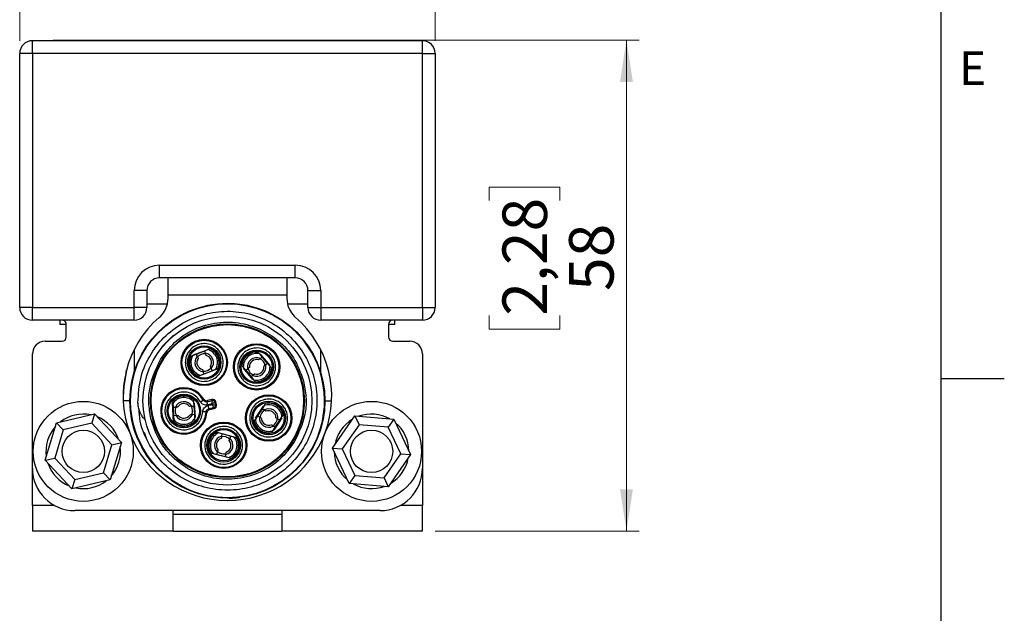
# Paper-space layout 'Overview' of a CAD drawing. Units: millimetres. Extents: x 3 to 417, y 3 to 294.
# Drawn here: x 339 to 417, y 180 to 227 of the extents above; entities that cross this region are included whole.
import ezdxf

# ---------------------------------------------------------------- set-up
doc = ezdxf.new("R2010")
doc.units = ezdxf.units.MM
doc.styles.add('SLDTEXTSTYLE1', font='TXT', dxfattribs={"width": 0.75})
doc.dimstyles.new('SLDDIMSTYLE1', dxfattribs={"dimtxt": 3.5, "dimasz": 3.302, "dimexe": 0, "dimexo": 0.0625, "dimgap": 0.875, "dimtad": 1, "dimlfac": 1.5, "dimrnd": 1e-09, "dimzin": 12, "dimdsep": 46, "dimtxsty": 'SLDTEXTSTYLE1', "dimsah": 1, "dimcen": 0.09, "dimadec": 0, "dimazin": 3, "dimtfac": 1, "dimtofl": 0, "dimtmove": 0, "dimatfit": 3, "dimfxl": 0, "dimfrac": 2, "dimtolj": 1, "dimtzin": 12, "dimarcsym": 0})

# ---------------------------------------------------------------- blocks, each defined once
blk = doc.blocks.new('_D_1')
at = {"color": 7, "linetype": 'Continuous', "lineweight": 18}
for p, q in [((349.711, 245.93), (348.645, 245.93)), ((348.645, 245.93), (348.645, 240.374)), ((358.763, 245.93), (359.829, 245.93)), ((359.829, 245.93), (359.829, 240.374)), ((348.645, 240.374), (349.711, 240.374)), ((359.829, 240.374), (358.763, 240.374)), ((339.082, 225.084), (339.082, 236.137)), ((371.748, 225.084), (371.748, 236.137)), ((371.748, 235.137), (339.082, 235.137))]:
    blk.add_line(p, q, dxfattribs=at)
for points in [[(339.082, 235.137), (342.384, 234.629), (342.384, 235.645)], [(371.748, 235.137), (368.446, 235.645), (368.446, 234.629)]]:
    blk.add_solid(points, dxfattribs=at)
at = {"color": 7, "linetype": 'Continuous', "lineweight": 18, "char_height": 3.5, "attachment_point": 1, "style": 'SLDTEXTSTYLE1'}
for s, insert in [('1,93', (349.711, 244.886)), ('49', (351.651, 239.649))]:
    blk.add_mtext(s, dxfattribs=dict(at, insert=insert))
blk = doc.blocks.new('_D_2')
at = {"color": 7, "linetype": 'Continuous', "lineweight": 18}
for p, q in [((369.082, 225.137), (387.79, 225.138)), ((386.79, 225.138), (386.792, 186.478)), ((375.998, 212.498), (375.998, 213.564)), ((375.998, 213.564), (381.554, 213.564)), ((381.554, 213.564), (381.554, 212.498)), ((375.998, 203.446), (375.998, 202.38)), ((381.554, 202.38), (381.554, 203.447)), ((375.998, 202.38), (381.554, 202.38)), ((371.748, 186.478), (387.792, 186.478))]:
    blk.add_line(p, q, dxfattribs=at)
for points in [[(386.79, 225.138), (386.282, 221.836), (387.298, 221.836)], [(386.792, 186.478), (387.3, 189.78), (386.284, 189.78)]]:
    blk.add_solid(points, dxfattribs=at)
at = {"color": 7, "linetype": 'Continuous', "lineweight": 18, "char_height": 3.5, "attachment_point": 1, "rotation": 90.00228, "style": 'SLDTEXTSTYLE1'}
for s, insert in [('2,28', (377.043, 203.446)), ('58', (382.279, 205.386))]:
    blk.add_mtext(s, dxfattribs=dict(at, insert=insert))

psp = doc.layouts.new('Overview')

# ---------------------------------------------------------------- linework, layer by layer
at = {"color": 7, "linetype": 'Continuous', "lineweight": 25}
for p, q in [((411.5, 288.5), (411.5, 8.5)), ((340.0816, 224.0839), (340.0816, 225.0839)), ((370.7482, 225.0839), (340.0816, 225.0839)), ((341.6949, 225.0839), (341.7482, 225.1372)), ((341.7482, 225.1372), (342.7482, 225.1372)), ((342.7482, 225.1372), (368.0816, 225.1372)), ((368.0816, 225.1372), (369.0816, 225.1372)), ((369.0816, 225.1372), (369.1349, 225.0839)), ((370.7482, 224.0839), (370.7482, 225.0839)), ((340.0816, 224.0839), (339.0816, 224.0839)), ((339.0816, 204.0839), (339.0816, 224.0839)), ((370.7482, 224.0839), (340.0816, 224.0839)), ((340.0816, 224.0839), (340.0816, 204.0839)), ((370.7482, 204.0839), (370.7482, 224.0839)), ((370.7482, 224.0839), (371.7482, 224.0839)), ((371.7482, 224.0839), (371.7482, 204.0839)), ((350.0816, 206.4172), (350.0816, 207.4172)), ((350.0816, 207.4172), (360.7482, 207.4172)), ((360.7482, 206.4172), (360.7482, 207.4172)), ((360.7482, 206.4172), (350.0816, 206.4172)), ((350.7482, 204.8171), (350.7482, 206.4172)), ((360.0816, 206.4172), (360.0816, 204.8171)), ((349.0816, 205.4172), (348.0816, 205.4172)), ((348.0816, 204.0839), (348.0816, 205.4172)), ((349.0816, 205.4172), (349.0816, 204.0839)), ((361.7482, 205.4172), (362.7482, 205.4172)), ((361.7482, 204.0839), (361.7482, 205.4172)), ((362.7482, 205.4172), (362.7482, 204.0839)), ((350.7008, 204.3839), (350.7482, 204.8171)), ((350.7482, 205.0839), (360.0816, 205.0839)), ((360.0816, 204.8171), (360.1291, 204.3839)), ((340.0816, 204.0839), (339.0816, 204.0839)), ((340.0816, 203.0839), (340.0816, 204.0839)), ((340.0816, 204.0839), (348.0816, 204.0839)), ((348.0816, 203.0839), (348.0816, 204.0839)), ((349.0816, 204.0839), (348.0816, 204.0839)), ((358.2532, 203.8366), (358.2567, 203.8376)), ((361.7482, 204.0839), (362.7482, 204.0839)), ((362.7482, 204.0839), (370.7482, 204.0839)), ((362.7482, 204.0839), (362.7482, 203.0839)), ((370.7482, 204.0839), (370.7482, 203.0839)), ((370.7482, 204.0839), (371.7482, 204.0839)), ((348.0816, 203.0839), (340.0816, 203.0839)), ((342.2482, 203.0839), (342.2482, 202.7505)), ((370.7482, 203.0839), (362.7482, 203.0839)), ((368.5816, 202.7505), (368.5816, 203.0839)), ((342.7482, 202.7505), (342.2482, 202.7505)), ((342.7482, 201.764), (342.7482, 202.764)), ((360.6002, 202.3554), (360.5974, 202.3549)), ((368.0816, 202.764), (368.0816, 201.764)), ((368.5816, 202.7505), (368.0816, 202.7505)), ((341.0816, 201.4306), (342.4149, 201.4306)), ((349.7164, 201.8327), (349.72, 201.8334)), ((351.1728, 201.9026), (350.2566, 200.9839)), ((351.1628, 201.9008), (350.2764, 201.012)), ((368.4149, 201.4306), (369.7482, 201.4306)), ((352.748, 200.3498), (353.8154, 200.764)), ((352.7523, 200.3439), (353.8162, 200.7568)), ((353.6007, 200.6577), (352.9791, 200.4165)), ((353.8854, 200.7682), (353.6007, 200.6577)), ((353.6007, 200.6577), (353.6672, 200.4863)), ((354.0662, 200.8539), (354.0664, 200.8614)), ((357.8443, 200.607), (357.8407, 200.6004)), ((340.0816, 191.4306), (340.0816, 200.4306)), ((352.4979, 200.2527), (352.5031, 200.2473)), ((352.9791, 200.4165), (352.6944, 200.306)), ((353.0457, 200.2451), (352.9791, 200.4165)), ((353.0457, 200.2451), (353.1111, 200.0765)), ((353.7326, 200.3177), (353.6672, 200.4863)), ((358.0063, 200.0837), (357.8662, 199.9694)), ((358.1487, 200.1999), (357.9556, 200.4366)), ((358.0063, 200.0837), (358.1487, 200.1999)), ((358.0097, 200.3933), (358.7311, 199.5091)), ((358.0139, 200.3991), (358.7376, 199.512)), ((358.5702, 199.6834), (358.1487, 200.1999)), ((370.7482, 200.4306), (370.7482, 191.4306)), ((347.4449, 198.9593), (347.4867, 199.191)), ((348.2799, 199.4634), (348.2773, 199.4626)), ((354.4305, 199.1764), (353.3667, 198.7636)), ((354.4348, 199.1706), (353.3675, 198.7564)), ((353.4502, 199.2027), (353.5156, 199.0341)), ((353.5822, 198.8627), (353.5156, 199.0341)), ((353.5822, 198.8627), (354.2037, 199.1039)), ((354.1371, 199.2753), (354.0717, 199.4439)), ((354.1371, 199.2753), (354.2037, 199.1039)), ((354.2037, 199.1039), (354.4884, 199.2144)), ((354.6849, 199.2677), (354.6797, 199.2731)), ((356.5269, 199.5284), (356.5197, 199.5262)), ((356.6643, 199.383), (356.8574, 199.1463)), ((357.4137, 198.4305), (356.6899, 199.3176)), ((357.4179, 198.4364), (356.6965, 199.3206)), ((356.8574, 199.1463), (356.9998, 199.2625)), ((356.8574, 199.1463), (357.2788, 198.6297)), ((357.1399, 199.3768), (356.9998, 199.2625)), ((358.4277, 199.5671), (358.2876, 199.4528)), ((358.5702, 199.6834), (358.4277, 199.5671)), ((358.7633, 199.4467), (358.5702, 199.6834)), ((358.8773, 199.3298), (358.9007, 199.3012)), ((358.9007, 199.3012), (358.9079, 199.3034)), ((353.1166, 198.6665), (353.1165, 198.659)), ((353.2974, 198.7522), (353.5822, 198.8627)), ((357.4213, 198.746), (357.2788, 198.6297)), ((357.2788, 198.6297), (357.4719, 198.3931)), ((357.5614, 198.8603), (357.4213, 198.746)), ((357.5833, 198.2227), (357.5869, 198.2293)), ((411.5, 198.5), (416.5, 198.5)), ((351.0956, 196.7358), (351.0885, 196.7383)), ((352.7954, 196.8341), (352.7886, 196.8308)), ((353.2874, 196.6713), (353.5179, 196.8)), ((353.5179, 196.8), (353.5572, 196.8768)), ((353.8087, 196.6717), (354.2153, 196.7672)), ((353.8446, 196.7545), (353.8087, 196.6717)), ((353.8691, 196.4147), (353.8087, 196.6717)), ((354.1988, 196.8376), (353.8446, 196.7545)), ((354.2153, 196.7672), (354.1988, 196.8376)), ((354.4426, 196.6329), (354.5123, 196.6524)), ((351.1828, 195.0586), (351.0954, 196.6147)), ((351.1746, 195.3286), (351.1106, 196.468)), ((351.1212, 196.5374), (351.1384, 196.2324)), ((351.1384, 196.2324), (351.322, 196.2427)), ((351.1384, 196.2324), (351.1757, 195.5668)), ((351.5025, 196.2529), (351.322, 196.2427)), ((352.6188, 196.3155), (352.4383, 196.3054)), ((352.6188, 196.3155), (352.8024, 196.3258)), ((352.8024, 196.3258), (352.7853, 196.6308)), ((352.8398, 195.6602), (352.8024, 196.3258)), ((352.8035, 196.564), (352.8675, 195.4246)), ((352.8104, 196.5662), (352.8745, 195.4231)), ((353.7381, 195.8621), (353.4744, 195.8748)), ((354.2063, 196.4939), (353.8691, 196.4147)), ((353.8811, 196.3634), (354.2183, 196.4425)), ((353.8811, 196.3634), (353.9414, 196.1064)), ((354.348, 196.2018), (353.9414, 196.1064)), ((353.9414, 196.1064), (354.0104, 196.0482)), ((354.0104, 196.0482), (354.3646, 196.1314)), ((354.2183, 196.4425), (354.2063, 196.4939)), ((354.3646, 196.1314), (354.348, 196.2018)), ((354.5629, 196.4368), (354.4918, 196.4233)), ((357.6303, 195.3687), (358.2504, 196.3312)), ((357.6372, 195.3665), (358.2552, 196.3259)), ((358.1392, 196.119), (357.7781, 195.5586)), ((358.3046, 196.3758), (358.1392, 196.119)), ((358.1392, 196.119), (358.2937, 196.0194)), ((358.4457, 195.9215), (358.2937, 196.0194)), ((358.4005, 196.5514), (358.3962, 196.5576)), ((341.9771, 195.0118), (344.976, 195.7104)), ((344.976, 195.7104), (344.7524, 194.9738)), ((344.976, 195.7104), (347.0805, 193.4626)), ((351.3593, 195.5771), (351.1757, 195.5668)), ((351.1757, 195.5668), (351.1928, 195.2618)), ((351.3593, 195.5771), (351.5398, 195.5872)), ((352.6562, 195.6499), (352.4756, 195.6397)), ((352.8398, 195.6602), (352.6562, 195.6499)), ((352.8569, 195.3552), (352.8398, 195.6602)), ((352.8825, 195.1568), (352.8896, 195.1543)), ((353.8074, 195.8108), (353.7381, 195.8621)), ((357.4851, 195.1432), (357.4925, 195.1419)), ((357.7781, 195.5586), (357.6127, 195.3018)), ((357.9327, 195.459), (357.7781, 195.5586)), ((358.0847, 195.3611), (357.9327, 195.459)), ((359.6812, 195.4085), (359.0632, 194.4491)), ((359.6881, 195.4063), (359.068, 194.4438)), ((359.1792, 194.656), (359.5403, 195.2164)), ((359.3857, 195.316), (359.2337, 195.4139)), ((359.3857, 195.316), (359.5403, 195.2164)), ((359.5403, 195.2164), (359.7057, 195.4732)), ((359.8333, 195.6318), (359.8259, 195.6331)), ((363.6794, 193.0161), (365.4322, 195.5477)), ((365.4322, 195.5477), (365.7612, 194.8518)), ((365.4322, 195.5477), (368.5011, 195.2956)), ((368.5011, 195.2956), (368.0629, 194.6627)), ((368.5011, 195.2956), (369.8171, 192.5118)), ((341.0827, 192.0653), (341.9771, 195.0118)), ((342.5032, 194.4498), (341.8324, 192.24)), ((341.9771, 195.0118), (342.5032, 194.4498)), ((344.7524, 194.9738), (342.5032, 194.4498)), ((346.3308, 193.2879), (344.7524, 194.9738)), ((351.1828, 195.0586), (351.1895, 195.0618)), ((359.0247, 194.7556), (358.8727, 194.8535)), ((359.0138, 194.3992), (359.1792, 194.656)), ((359.1792, 194.656), (359.0247, 194.7556)), ((365.7612, 194.8518), (364.4466, 192.9531)), ((368.0629, 194.6627), (365.7612, 194.8518)), ((369.0499, 192.5748), (368.0629, 194.6627)), ((349.0396, 193.7692), (348.9033, 194.2405)), ((349.1365, 193.6223), (349.0396, 193.7692)), ((354.526, 194.285), (354.527, 194.2775)), ((354.6775, 194.245), (356.033, 193.8871)), ((355.0116, 194.1346), (354.7162, 194.2126)), ((354.7854, 194.2093), (355.8888, 193.918)), ((354.9646, 193.9569), (354.9185, 193.782)), ((354.9646, 193.9569), (355.0116, 194.1346)), ((355.6561, 193.9645), (355.0116, 194.1346)), ((355.563, 193.6119), (355.6092, 193.7867)), ((355.6561, 193.9645), (355.6092, 193.7867)), ((355.9515, 193.8865), (355.6561, 193.9645)), ((356.1481, 193.8496), (356.1526, 193.8556)), ((358.9179, 194.2236), (358.9222, 194.2174)), ((362.5499, 194.0377), (362.5526, 194.0385)), ((345.6599, 191.0781), (346.3308, 193.2879)), ((347.0805, 193.4626), (346.1861, 190.5161)), ((346.3308, 193.2879), (347.0805, 193.4626)), ((354.6331, 192.701), (354.6792, 192.8758)), ((364.9954, 190.2323), (363.6794, 193.0161)), ((363.6794, 193.0161), (364.4466, 192.9531)), ((364.4466, 192.9531), (365.4336, 190.8652)), ((341.0827, 192.0653), (341.8324, 192.24)), ((343.1872, 189.8175), (341.0827, 192.0653)), ((341.8324, 192.24), (343.4108, 190.5541)), ((354.0941, 192.6381), (354.0896, 192.6321)), ((354.1298, 192.6287), (354.0941, 192.6381)), ((354.2908, 192.6012), (354.5861, 192.5232)), ((355.4569, 192.2711), (354.3499, 192.5634)), ((355.4569, 192.2783), (354.3535, 192.5696)), ((354.5861, 192.5232), (354.6331, 192.701)), ((354.5861, 192.5232), (355.2307, 192.353)), ((355.2776, 192.5308), (355.2307, 192.353)), ((355.2307, 192.353), (355.526, 192.275)), ((355.2834, 192.5526), (355.2776, 192.5308)), ((355.2834, 192.5526), (355.3238, 192.7056)), ((355.2834, 192.5526), (355.288, 192.5331)), ((355.7163, 192.2027), (355.7153, 192.2101)), ((367.7353, 190.6761), (369.0499, 192.5748)), ((369.8171, 192.5118), (368.0643, 189.9802)), ((369.0499, 192.5748), (369.8171, 192.5118)), ((370.7482, 192.764), (370.7484, 188.5109)), ((340.0817, 188.5096), (340.0816, 191.4117)), ((361.1134, 191.6683), (361.1099, 191.6677)), ((343.4108, 190.5541), (343.1872, 189.8175)), ((346.1861, 190.5161), (343.1872, 189.8175)), ((343.4108, 190.5541), (345.6599, 191.0781)), ((345.6599, 191.0781), (346.1861, 190.5161)), ((350.2297, 191.1456), (350.2324, 191.1461)), ((365.4336, 190.8652), (364.9954, 190.2323)), ((365.4336, 190.8652), (367.7353, 190.6761)), ((367.7353, 190.6761), (368.0643, 189.9802)), ((368.0643, 189.9802), (364.9954, 190.2323)), ((352.5766, 189.6645), (352.5732, 189.6635)), ((340.0817, 188.5096), (340.0818, 186.4763)), ((370.7485, 186.4775), (370.7484, 188.5109)), ((367.4149, 188.0973), (343.4149, 188.0973)), ((351.1443, 186.4768), (351.1443, 188.0973)), ((351.1443, 187.8101), (359.6859, 187.8104)), ((359.6859, 188.0973), (359.686, 186.4771)), ((351.1443, 186.4768), (340.0818, 186.4763)), ((351.1443, 186.4768), (359.686, 186.4771)), ((370.7485, 186.4775), (359.686, 186.4771))]:
    psp.add_line(p, q, dxfattribs=at)
at = {"color": 8, "linetype": 'Continuous', "lineweight": 25}
for p, q in [((342.7482, 225.0839), (342.7482, 225.1372)), ((368.0816, 225.0839), (368.0816, 225.1372)), ((349.0816, 204.3839), (350.7008, 204.3839)), ((360.1291, 204.3839), (361.7482, 204.3839)), ((348.0816, 200.7664), (348.0816, 198.9866)), ((362.7482, 198.8774), (362.7482, 200.7664)), ((347.7482, 196.7505), (347.2222, 196.7505)), ((363.0816, 196.7505), (363.6076, 196.7505)), ((341.8088, 188.5097), (340.0817, 188.5096)), ((370.7484, 188.5109), (369.0229, 188.5108))]:
    psp.add_line(p, q, dxfattribs=at)
at = {"color": 7, "linetype": 'Continuous', "lineweight": 25, "flags": 128}
psp.add_lwpolyline([(347.4449, 198.9593), (347.2569, 197.8605), (347.2149, 197.0844)], dxfattribs=at)
at = {"color": 7, "linetype": 'Continuous', "lineweight": 25}
for centre, radius in [((355.4149, 196.7505), 7.6667), ((355.4149, 196.7505), 7.6333), ((355.4149, 196.7505), 6.6396), ((355.4149, 196.7505), 6.0495), ((355.4149, 196.7505), 5.9894), ((353.5914, 199.7602), 1.8234), ((353.5914, 199.7602), 1.7511), ((353.5914, 199.7602), 1.3181), ((353.5914, 199.7602), 1.2283), ((357.7138, 199.4148), 1.8234), ((357.7138, 199.4148), 1.7511), ((357.7138, 199.4148), 1.3181), ((357.7138, 199.4148), 1.2283), ((344.0816, 192.764), 3.9333), ((351.9891, 195.9463), 1.3181), ((351.9891, 195.9463), 1.2283), ((358.6592, 195.3875), 1.8234), ((358.6592, 195.3875), 1.7511), ((358.6592, 195.3875), 1.3181), ((366.7482, 192.764), 3.9333), ((358.6592, 195.3875), 1.2283), ((344.0816, 192.764), 1.6667), ((355.1211, 193.2438), 1.8234), ((355.1211, 193.2438), 1.7511), ((355.1211, 193.2438), 1.3181), ((355.1211, 193.2438), 1.2283), ((366.7482, 192.764), 1.6667)]:
    psp.add_circle(centre, radius, dxfattribs=at)
for centre, radius, start, end in [((340.0816, 224.0839), 1, 90, 180), ((370.7482, 224.0839), 1, 0, 90), ((350.0816, 205.4172), 2, 90, 180), ((360.7482, 205.4172), 2, 0, 90), ((350.0816, 205.4172), 1, 90, 180), ((360.7482, 205.4172), 1, 0, 90), ((355.4149, 196.7505), 7.6355, 68.150305, 138.271756), ((340.0816, 204.0839), 1, 180, 270), ((348.0816, 204.0839), 1, 270, 0), ((348.7482, 204.8171), 2, 310.813184, 347.489489), ((362.0816, 204.8171), 2, 192.510511, 229.186816), ((362.7482, 204.0839), 1, 180, 270), ((370.7482, 204.0839), 1, 270, 0), ((342.4149, 202.764), 0.3333, 0, 73.685669), ((355.4149, 197.0973), 8.2, 130.813184, 49.186816), ((368.4149, 202.764), 0.3333, 106.314331, 180), ((355.4149, 196.7505), 7.6355, 339.194901, 47.22716), ((341.0816, 200.4306), 1, 90, 180), ((342.4149, 201.764), 0.3333, 270, 0), ((368.4149, 201.764), 0.3333, 180, 270), ((369.7482, 200.4306), 1, 0, 90), ((353.5914, 199.7602), 1.05, 328.683026, 73.739035), ((353.5914, 199.7602), 1.1667, 335.626339, 66.795722), ((353.5914, 199.7602), 1.1923, 335.889298, 66.532763), ((353.5914, 199.7602), 1.1993, 335.752569, 66.669492), ((357.7138, 199.4148), 1.1993, 83.752569, 174.669492), ((357.7138, 199.4148), 1.1923, 83.889298, 174.532763), ((357.7138, 199.4148), 1.1667, 83.626339, 174.795722), ((353.5914, 199.7602), 1.1993, 155.752569, 246.669492), ((353.5914, 199.7602), 1.1923, 155.889298, 246.532763), ((353.5914, 199.7602), 1.1667, 155.626339, 246.795722), ((353.5914, 199.7602), 1.05, 148.683026, 253.739035), ((353.5914, 199.7602), 0.73, 138.380312, 264.041749), ((353.5914, 199.7602), 0.5751, 146.633554, 255.788507), ((353.5914, 199.7602), 0.6833, 82.014626, 140.407435), ((353.5914, 199.7602), 0.73, 318.380312, 84.041749), ((353.5914, 199.7602), 0.5751, 326.633554, 75.788507), ((357.7138, 199.4148), 1.05, 76.683026, 181.739035), ((357.7138, 199.4148), 0.73, 66.380312, 192.041749), ((357.7138, 199.4148), 0.5751, 74.633554, 183.788507), ((357.7138, 199.4148), 0.6833, 10.014626, 68.407435), ((355.4149, 196.7505), 7.6355, 159.194901, 227.22716), ((353.5914, 199.7602), 0.6833, 262.014626, 320.407435), ((357.7138, 199.4148), 0.6833, 190.014626, 248.407435), ((357.7138, 199.4148), 0.73, 246.380312, 12.041749), ((357.7138, 199.4148), 1.05, 256.683026, 1.739035), ((357.7138, 199.4148), 0.5751, 254.633554, 3.788507), ((357.7138, 199.4148), 1.1993, 263.752569, 354.669492), ((357.7138, 199.4148), 1.1667, 263.626339, 354.795722), ((357.7138, 199.4148), 1.1923, 263.889298, 354.532763), ((351.9891, 195.9463), 1.8234, 30.682525, 355.739536), ((351.9891, 195.9463), 1.7511, 29.179037, 357.243024), ((351.9891, 195.9463), 1.1993, 47.752569, 138.669492), ((351.9891, 195.9463), 1.1923, 47.889298, 138.532763), ((351.9891, 195.9463), 1.1667, 47.626339, 138.795722), ((351.9891, 195.9463), 1.05, 40.683026, 145.739035), ((351.9891, 195.9463), 0.73, 30.380312, 156.041749), ((354.2589, 196.5815), 0.2631, 15.6327, 103.211031), ((351.9891, 195.9463), 2.6202, 10.789361, 15.6327), ((351.9891, 195.9463), 0.6833, 154.014626, 212.407435), ((351.9891, 195.9463), 0.5751, 38.633554, 147.788507), ((351.9891, 195.9463), 0.6833, 334.014626, 32.407435), ((354.3044, 196.3875), 0.2631, 283.211031, 10.789361), ((351.9891, 195.9463), 2.5478, 10.789361, 15.6327), ((358.6592, 195.3875), 0.6833, 118.014626, 176.407435), ((358.6592, 195.3875), 0.73, 354.380312, 120.041749), ((358.6592, 195.3875), 1.05, 4.683026, 109.739035), ((358.6592, 195.3875), 1.1993, 11.752569, 102.669492), ((358.6592, 195.3875), 1.1923, 11.889298, 102.532763), ((358.6592, 195.3875), 1.1667, 11.626339, 102.795722), ((358.6592, 195.3875), 0.5751, 2.633554, 111.788507), ((344.0816, 192.764), 2.9333, 78.493974, 127.733929), ((344.0816, 192.764), 2.9333, 18.493974, 67.733929), ((351.9891, 195.9463), 1.1993, 227.752569, 318.669492), ((351.9891, 195.9463), 1.1923, 227.889298, 318.532763), ((351.9891, 195.9463), 1.05, 220.683026, 325.739035), ((351.9891, 195.9463), 1.1667, 227.626339, 318.795722), ((351.9891, 195.9463), 0.73, 210.380312, 336.041749), ((351.9891, 195.9463), 0.5751, 218.633554, 327.788507), ((358.6592, 195.3875), 1.1993, 191.752569, 282.669492), ((358.6592, 195.3875), 1.1923, 191.889298, 282.532763), ((358.6592, 195.3875), 1.1667, 191.626339, 282.795722), ((358.6592, 195.3875), 1.05, 184.683026, 289.739035), ((358.6592, 195.3875), 0.73, 174.380309, 300.041749), ((358.6592, 195.3875), 0.5751, 182.633554, 291.788507), ((358.6592, 195.3875), 0.6833, 298.014626, 356.407435), ((366.7482, 192.764), 2.9333, 120.682659, 169.922614), ((366.7482, 192.764), 2.9333, 60.682659, 109.922614), ((344.0816, 192.764), 2.9333, 138.493974, 187.733929), ((366.7482, 192.764), 2.9333, 0.682659, 49.922614), ((355.1211, 193.2438), 1.1993, 119.752569, 210.669492), ((355.1211, 193.2438), 1.1923, 119.889298, 210.532763), ((355.1211, 193.2438), 1.1667, 119.626339, 210.795722), ((355.1211, 193.2438), 1.05, 112.683026, 217.739035), ((355.1211, 193.2438), 0.73, 102.380312, 228.041749), ((355.1211, 193.2438), 0.5751, 110.633554, 219.788507), ((355.1211, 193.2438), 0.6833, 46.014626, 104.407435), ((355.1211, 193.2438), 0.73, 283.211031, 48.041749), ((355.1211, 193.2438), 0.5751, 290.633554, 39.788507), ((355.1211, 193.2438), 1.05, 292.683026, 37.739035), ((355.1211, 193.2438), 1.1667, 299.626339, 30.795722), ((355.1211, 193.2438), 1.1923, 299.889298, 30.532763), ((355.1211, 193.2438), 1.1993, 299.752569, 30.669492), ((344.0816, 192.764), 2.9333, 318.493974, 7.733929), ((355.1211, 193.2438), 0.6833, 226.014626, 284.407435), ((355.1211, 193.2438), 0.73, 282.380311, 283.211031), ((366.7482, 192.764), 2.9333, 180.682659, 229.922614), ((366.7482, 192.764), 2.9333, 300.682659, 349.922614), ((343.4149, 191.4306), 3.3333, 180, 270), ((344.0816, 192.764), 2.9333, 198.493974, 247.733929), ((355.4149, 196.7505), 7.6355, 248.150305, 318.271756), ((367.4149, 191.4306), 3.3333, 270, 0), ((344.0816, 192.764), 2.9333, 258.493974, 307.733929), ((366.7482, 192.764), 2.9333, 240.682659, 289.922614)]:
    psp.add_arc(centre, radius, start, end, dxfattribs=at)
for points, knots in [([(348.3789, 196.5835), (348.4205, 197.2685), (348.5031, 198.6281), (349.3313, 200.4519), (350.5386, 201.9391), (352.0501, 203.0243), (353.7881, 203.68), (355.637, 203.8664), (357.4715, 203.5663), (359.1646, 202.8007), (360.6036, 201.6252), (361.6887, 200.1158), (362.3444, 198.3772), (362.5308, 196.5285), (362.2307, 194.6939), (361.4651, 193.0009), (360.2896, 191.5619), (358.7802, 190.4768), (357.0416, 189.821), (355.193, 189.6347), (353.358, 189.9347), (351.6663, 190.7005), (350.2224, 191.8755), (349.1559, 193.3867), (348.5422, 194.854), (348.4846, 195.7929), (348.4645, 196.1217)], [0, 0, 0, 0, 0.046857, 0.0930125, 0.1348853, 0.1774852, 0.219358, 0.2612308, 0.3038307, 0.3457035, 0.3875763, 0.4301762, 0.472049, 0.5139218, 0.5565218, 0.5983945, 0.6402673, 0.6828673, 0.7247401, 0.7666129, 0.8092128, 0.8510856, 0.8929584, 0.9355583, 0.9774311, 1, 1, 1, 1]), ([(350.1607, 200.0069), (350.5045, 200.4723), (351.2156, 201.4348), (352.7832, 202.4437), (354.6069, 202.9793), (356.4846, 202.9303), (358.1953, 202.3635), (359.6542, 201.3572), (360.8416, 199.9505), (361.233, 198.7671), (361.4328, 198.1632)], [0, 0, 0, 0, 0.1188445, 0.2457784, 0.3770869, 0.5066328, 0.6277933, 0.7443656, 0.8695497, 1, 1, 1, 1]), ([(353.2515, 201.2079), (353.1173, 201.1644), (352.8133, 201.0659), (352.4807, 200.7787), (352.2599, 200.4505), (352.1387, 200.1341), (352.0895, 199.7838), (352.1287, 199.4168), (352.2569, 199.0707), (352.4568, 198.779), (352.706, 198.5496), (353.0498, 198.3539), (353.4756, 198.2447), (353.7917, 198.2917), (353.9313, 198.3125)], [0, 0, 0, 0, 0.0903145, 0.2045543, 0.2742119, 0.343943, 0.420789, 0.5, 0.5792111, 0.6560571, 0.7257146, 0.7954457, 0.9096855, 1, 1, 1, 1]), ([(353.9313, 198.3125), (354.0655, 198.356), (354.3695, 198.4545), (354.7022, 198.7417), (354.9229, 199.0699), (355.0441, 199.3862), (355.0933, 199.7366), (355.0541, 200.1036), (354.9259, 200.4497), (354.726, 200.7414), (354.4768, 200.9708), (354.133, 201.1665), (353.7072, 201.2757), (353.3911, 201.2287), (353.2515, 201.2079)], [0, 0, 0, 0, 0.09031449, 0.2045543, 0.27421188, 0.34394295, 0.42078896, 0.50000001, 0.57921106, 0.65605707, 0.72571463, 0.7954457, 0.90968551, 1, 1, 1, 1]), ([(354.0511, 200.8325), (354.0466, 200.8307), (354.0362, 200.8267), (353.9397, 200.7893), (353.8854, 200.7682)], [0, 0, 0, 0, 0.4372345, 1, 1, 1, 1]), ([(357.3739, 200.8625), (357.2397, 200.819), (356.9357, 200.7205), (356.603, 200.4333), (356.3822, 200.1051), (356.2611, 199.7888), (356.2119, 199.4384), (356.2511, 199.0715), (356.3793, 198.7254), (356.5792, 198.4336), (356.8284, 198.2042), (357.1721, 198.0085), (357.598, 197.8993), (357.9141, 197.9463), (358.0536, 197.9671)], [0, 0, 0, 0, 0.0903145, 0.2045543, 0.2742119, 0.343943, 0.420789, 0.5, 0.5792111, 0.6560571, 0.7257146, 0.7954457, 0.9096855, 1, 1, 1, 1]), ([(358.0536, 197.9671), (358.1878, 198.0106), (358.4918, 198.1091), (358.8245, 198.3964), (359.0453, 198.7246), (359.1664, 199.0409), (359.2157, 199.3912), (359.1765, 199.7582), (359.0483, 200.1043), (358.8484, 200.396), (358.5992, 200.6254), (358.2554, 200.8211), (357.8296, 200.9303), (357.5135, 200.8833), (357.3739, 200.8625)], [0, 0, 0, 0, 0.0903145, 0.2045543, 0.2742119, 0.343943, 0.420789, 0.5, 0.5792111, 0.6560571, 0.7257146, 0.7954457, 0.9096855, 1, 1, 1, 1]), ([(357.9556, 200.4366), (357.9293, 200.4689), (357.8594, 200.5545), (357.8495, 200.5667), (357.8433, 200.5743)], [0, 0, 0, 0, 0.3770383, 1, 1, 1, 1]), ([(349.397, 195.3378), (349.3258, 195.757), (349.1848, 196.5867), (349.3048, 198.2201), (349.8235, 199.303), (350.1607, 200.0069)], [0, 0, 0, 0, 0.2632787, 0.5210863, 1, 1, 1, 1]), ([(352.6944, 200.306), (352.6555, 200.2909), (352.5525, 200.2509), (352.5378, 200.2452), (352.5287, 200.2417)], [0, 0, 0, 0, 0.3770383, 1, 1, 1, 1]), ([(354.4884, 199.2144), (354.5273, 199.2295), (354.6303, 199.2695), (354.645, 199.2752), (354.6541, 199.2787)], [0, 0, 0, 0, 0.3770383, 1, 1, 1, 1]), ([(356.5519, 199.5207), (356.555, 199.5169), (356.562, 199.5083), (356.6274, 199.4281), (356.6643, 199.383)], [0, 0, 0, 0, 0.4372345, 1, 1, 1, 1]), ([(358.8756, 199.309), (358.8726, 199.3128), (358.8656, 199.3214), (358.8001, 199.4016), (358.7633, 199.4467)], [0, 0, 0, 0, 0.4372345, 1, 1, 1, 1]), ([(353.1317, 198.6879), (353.1362, 198.6897), (353.1466, 198.6937), (353.2431, 198.7311), (353.2974, 198.7522)], [0, 0, 0, 0, 0.4372345, 1, 1, 1, 1]), ([(357.4719, 198.3931), (357.4983, 198.3608), (357.5681, 198.2751), (357.5781, 198.263), (357.5843, 198.2554)], [0, 0, 0, 0, 0.3770383, 1, 1, 1, 1]), ([(353.2874, 196.6713), (353.1989, 196.8005), (353.0171, 197.066), (352.5992, 197.3293), (352.1229, 197.4605), (351.8043, 197.4158), (351.6492, 197.394)], [0, 0, 0, 0, 0.24336329, 0.5, 0.75663671, 1, 1, 1, 1]), ([(361.4328, 198.1632), (361.504, 197.744), (361.6451, 196.9143), (361.525, 195.281), (361.0063, 194.1981), (360.6691, 193.4942)], [0, 0, 0, 0, 0.2632787, 0.5210863, 1, 1, 1, 1]), ([(351.6492, 197.394), (351.515, 197.3505), (351.211, 197.252), (350.8783, 196.9648), (350.6575, 196.6366), (350.5364, 196.3203), (350.4872, 195.9699), (350.5264, 195.6029), (350.6545, 195.2569), (350.8545, 194.9651), (351.1037, 194.7357), (351.4474, 194.54), (351.8733, 194.4308), (352.1894, 194.4778), (352.3289, 194.4986)], [0, 0, 0, 0, 0.0903145, 0.2045543, 0.2742119, 0.343943, 0.420789, 0.5, 0.5792111, 0.6560571, 0.7257146, 0.7954457, 0.9096855, 1, 1, 1, 1]), ([(351.1113, 196.7148), (351.1116, 196.71), (351.1122, 196.6989), (351.118, 196.5956), (351.1212, 196.5374)], [0, 0, 0, 0, 0.4372345, 1, 1, 1, 1]), ([(352.7853, 196.6308), (352.783, 196.6724), (352.7768, 196.7827), (352.7759, 196.7984), (352.7753, 196.8082)], [0, 0, 0, 0, 0.3770383, 1, 1, 1, 1]), ([(353.8691, 196.4147), (353.8125, 196.407), (353.6993, 196.3914), (353.5319, 196.4381), (353.3847, 196.5303), (353.3198, 196.6243), (353.2874, 196.6713)], [0, 0, 0, 0, 0.2500038, 0.4999717, 0.7502466, 1, 1, 1, 1]), ([(353.8087, 196.6717), (353.7804, 196.6678), (353.7238, 196.6601), (353.6401, 196.6834), (353.5666, 196.7295), (353.5341, 196.7765), (353.5179, 196.8)], [0, 0, 0, 0, 0.250008, 0.4999717, 0.7502424, 1, 1, 1, 1]), ([(353.5572, 196.8768), (353.5748, 196.8526), (353.6011, 196.8166), (353.6499, 196.7829), (353.6895, 196.7637), (353.7318, 196.7516), (353.7841, 196.7449), (353.8216, 196.7509), (353.8446, 196.7545)], [0, 0, 0, 0, 0.2659089, 0.3974305, 0.5289487, 0.660467, 0.7919852, 1, 1, 1, 1]), ([(354.2063, 196.4939), (354.207, 196.5153), (354.2085, 196.5555), (354.2107, 196.6218), (354.213, 196.6784), (354.2142, 196.7214), (354.2151, 196.7567), (354.2152, 196.763), (354.2153, 196.7672)], [0, 0, 0, 0, 0.1531379, 0.2875685, 0.4996694, 0.6308041, 0.7579204, 1, 1, 1, 1]), ([(354.2153, 196.7672), (354.2396, 196.7701), (354.2882, 196.7759), (354.3581, 196.7493), (354.4151, 196.7009), (354.4335, 196.6556), (354.4426, 196.6329)], [0, 0, 0, 0, 0.24999655, 0.49999013, 0.74998864, 1, 1, 1, 1]), ([(358.3193, 196.8352), (358.1851, 196.7917), (357.8811, 196.6932), (357.5485, 196.406), (357.3277, 196.0778), (357.2065, 195.7614), (357.1573, 195.4111), (357.1965, 195.0441), (357.3247, 194.698), (357.5246, 194.4063), (357.7738, 194.1769), (358.1176, 193.9812), (358.5434, 193.872), (358.8595, 193.919), (358.9991, 193.9398)], [0, 0, 0, 0, 0.0903145, 0.2045543, 0.2742119, 0.343943, 0.420789, 0.5, 0.5792111, 0.6560571, 0.7257146, 0.7954457, 0.9096855, 1, 1, 1, 1]), ([(358.9991, 193.9398), (359.1333, 193.9833), (359.4373, 194.0818), (359.7699, 194.369), (359.9907, 194.6972), (360.1119, 195.0135), (360.1611, 195.3639), (360.1219, 195.7309), (359.9937, 196.0769), (359.7938, 196.3687), (359.5446, 196.5981), (359.2008, 196.7938), (358.775, 196.903), (358.4589, 196.856), (358.3193, 196.8352)], [0, 0, 0, 0, 0.0903145, 0.2045543, 0.2742119, 0.343943, 0.420789, 0.5, 0.5792111, 0.6560571, 0.7257146, 0.7954457, 0.9096855, 1, 1, 1, 1]), ([(348.951, 195.2331), (348.8981, 195.2907), (348.7748, 195.4249), (348.5606, 195.7564), (348.4087, 196.1619), (348.3863, 196.4797), (348.3789, 196.5835)], [0, 0, 0, 0, 0.1606073, 0.3738369, 0.7953821, 1, 1, 1, 1]), ([(352.3289, 194.4986), (352.4775, 194.5481), (352.7827, 194.6499), (353.1508, 194.9793), (353.408, 195.4011), (353.4527, 195.7197), (353.4744, 195.8748)], [0, 0, 0, 0, 0.2433633, 0.5, 0.7566367, 1, 1, 1, 1]), ([(353.4744, 195.8748), (353.4825, 195.9313), (353.4988, 196.0443), (353.5894, 196.1922), (353.7184, 196.3085), (353.8268, 196.3451), (353.8811, 196.3634)], [0, 0, 0, 0, 0.2499951, 0.499505, 0.7492358, 1, 1, 1, 1]), ([(353.7381, 195.8621), (353.7421, 195.8904), (353.7503, 195.9469), (353.7957, 196.021), (353.8603, 196.079), (353.9144, 196.0973), (353.9414, 196.1064)], [0, 0, 0, 0, 0.250008, 0.4999717, 0.7502424, 1, 1, 1, 1]), ([(354.0104, 196.0482), (353.9963, 196.0442), (353.9681, 196.0361), (353.9292, 196.0154), (353.894, 195.989), (353.8637, 195.957), (353.8392, 195.9204), (353.8167, 195.8722), (353.811, 195.8343), (353.8074, 195.8108)], [0, 0, 0, 0, 0.1313996, 0.2627991, 0.3941963, 0.5255926, 0.6569889, 0.7883851, 1, 1, 1, 1]), ([(354.4426, 196.6329), (354.4417, 196.6323), (354.4397, 196.6312), (354.4257, 196.6226), (354.4034, 196.6091), (354.3632, 196.5849), (354.2975, 196.5458), (354.2367, 196.5112), (354.2063, 196.4939)], [0, 0, 0, 0, 0.1202461, 0.2436975, 0.3706832, 0.5014726, 0.750615, 1, 1, 1, 1]), ([(354.2183, 196.4425), (354.2533, 196.4406), (354.3231, 196.4367), (354.3994, 196.4308), (354.4461, 196.4271), (354.4721, 196.4249), (354.4885, 196.4235), (354.4907, 196.4233), (354.4918, 196.4233)], [0, 0, 0, 0, 0.2493849, 0.4985273, 0.6293012, 0.7562816, 0.8797382, 1, 1, 1, 1]), ([(354.348, 196.2018), (354.3461, 196.2055), (354.3432, 196.2111), (354.3266, 196.2423), (354.3065, 196.2803), (354.2792, 196.33), (354.2477, 196.3884), (354.2285, 196.4237), (354.2183, 196.4425)], [0, 0, 0, 0, 0.24203487, 0.36916227, 0.50033037, 0.71236108, 0.84680922, 1, 1, 1, 1]), ([(354.4918, 196.4233), (354.4937, 196.3989), (354.4975, 196.3501), (354.468, 196.2814), (354.4172, 196.2264), (354.3711, 196.21), (354.348, 196.2018)], [0, 0, 0, 0, 0.25000396, 0.5, 0.74999605, 1, 1, 1, 1]), ([(358.4008, 196.5252), (358.3982, 196.5211), (358.3922, 196.5118), (358.3361, 196.4248), (358.3046, 196.3758)], [0, 0, 0, 0, 0.4372345, 1, 1, 1, 1]), ([(360.6691, 193.4942), (360.3253, 193.0288), (359.6143, 192.0663), (358.0466, 191.0574), (356.223, 190.5218), (354.3452, 190.5708), (352.6345, 191.1376), (351.1756, 192.1439), (349.9882, 193.5506), (349.5968, 194.734), (349.397, 195.3378)], [0, 0, 0, 0, 0.1188445, 0.2457784, 0.3770869, 0.5066328, 0.6277933, 0.7443656, 0.8695497, 1, 1, 1, 1]), ([(351.1928, 195.2618), (351.1951, 195.2202), (351.2013, 195.1099), (351.2022, 195.0942), (351.2028, 195.0844)], [0, 0, 0, 0, 0.3770383, 1, 1, 1, 1]), ([(352.8668, 195.1778), (352.8665, 195.1826), (352.8659, 195.1937), (352.8601, 195.297), (352.8569, 195.3552)], [0, 0, 0, 0, 0.4372345, 1, 1, 1, 1]), ([(357.6127, 195.3018), (357.5901, 195.2667), (357.5303, 195.1738), (357.5218, 195.1606), (357.5165, 195.1524)], [0, 0, 0, 0, 0.3770383, 1, 1, 1, 1]), ([(359.7057, 195.4732), (359.7283, 195.5083), (359.7881, 195.6012), (359.7966, 195.6144), (359.8019, 195.6226)], [0, 0, 0, 0, 0.3770383, 1, 1, 1, 1]), ([(354.7813, 194.6915), (354.6471, 194.648), (354.3431, 194.5495), (354.0104, 194.2623), (353.7896, 193.9341), (353.6685, 193.6178), (353.6192, 193.2674), (353.6584, 192.9005), (353.7866, 192.5544), (353.9865, 192.2626), (354.2357, 192.0332), (354.5795, 191.8375), (355.0054, 191.7283), (355.3214, 191.7753), (355.461, 191.7961)], [0, 0, 0, 0, 0.0903145, 0.2045543, 0.2742119, 0.343943, 0.420789, 0.5, 0.5792111, 0.6560571, 0.7257146, 0.7954457, 0.9096855, 1, 1, 1, 1]), ([(355.461, 191.7961), (355.5952, 191.8396), (355.8992, 191.9381), (356.2319, 192.2254), (356.4527, 192.5536), (356.5738, 192.8699), (356.623, 193.2202), (356.5838, 193.5872), (356.4556, 193.9333), (356.2557, 194.225), (356.0065, 194.4544), (355.6628, 194.6501), (355.2369, 194.7593), (354.9208, 194.7123), (354.7813, 194.6915)], [0, 0, 0, 0, 0.0903145, 0.2045543, 0.2742119, 0.343943, 0.420789, 0.5, 0.5792111, 0.6560571, 0.7257146, 0.7954457, 0.9096855, 1, 1, 1, 1]), ([(358.9176, 194.2498), (358.9202, 194.2539), (358.9262, 194.2632), (358.9823, 194.3502), (359.0138, 194.3992)], [0, 0, 0, 0, 0.4372345, 1, 1, 1, 1]), ([(354.7162, 194.2126), (354.6759, 194.2233), (354.5691, 194.2515), (354.5539, 194.2555), (354.5444, 194.258)], [0, 0, 0, 0, 0.3770383, 1, 1, 1, 1]), ([(356.1233, 193.8411), (356.1186, 193.8424), (356.1079, 193.8452), (356.0078, 193.8716), (355.9515, 193.8865)], [0, 0, 0, 0, 0.4372345, 1, 1, 1, 1]), ([(354.119, 192.6465), (354.1237, 192.6453), (354.1344, 192.6424), (354.2345, 192.616), (354.2908, 192.6012)], [0, 0, 0, 0, 0.4372345, 1, 1, 1, 1]), ([(355.526, 192.275), (355.5663, 192.2644), (355.6732, 192.2362), (355.6884, 192.2322), (355.6979, 192.2297)], [0, 0, 0, 0, 0.3770383, 1, 1, 1, 1]), ([(355.5294, 189.0847), (355.5353, 189.0847), (355.5475, 189.0847), (355.6801, 189.0884), (355.9421, 189.0949), (356.26, 189.1341), (356.3913, 189.1502)], [0, 0, 0, 0, 0.1799963, 0.3707801, 0.7401505, 1, 1, 1, 1])]:
    psp.add_open_spline(points, degree=3, knots=knots, dxfattribs=at)

# ---------------------------------------------------------------- texts
at = {"color": 7, "linetype": 'Continuous', "lineweight": 0, "insert": (414.0052, 224.2368), "char_height": 2.6458, "attachment_point": 2, "style": 'SLDTEXTSTYLE1'}
psp.add_mtext('E', dxfattribs=at)

# ---------------------------------------------------------------- dimensions: what is measured, and where the dimension line sits
at = {"color": 7, "linetype": 'Continuous', "lineweight": 18}
dim = psp.add_linear_dim(base=(339.0816, 235.1372), p1=(371.7482, 224.0839), p2=(339.0816, 224.0839), dimstyle='SLDDIMSTYLE1', dxfattribs=at)
dim.commit()
dim.dimension.update_dxf_attribs({"geometry": '_D_1', "text_midpoint": (354.2369, 235.1372), "dimtype": 160})
dim = psp.add_linear_dim(base=(386.7916, 186.4782), p1=(368.0816, 225.1372), p2=(370.7485, 186.4775), angle=270.002275, dimstyle='SLDDIMSTYLE1', dxfattribs=at)
dim.commit()
dim.dimension.update_dxf_attribs({"geometry": '_D_2', "text_midpoint": (386.7908, 207.9725), "dimtype": 160})

doc.saveas('drawing.dxf')
